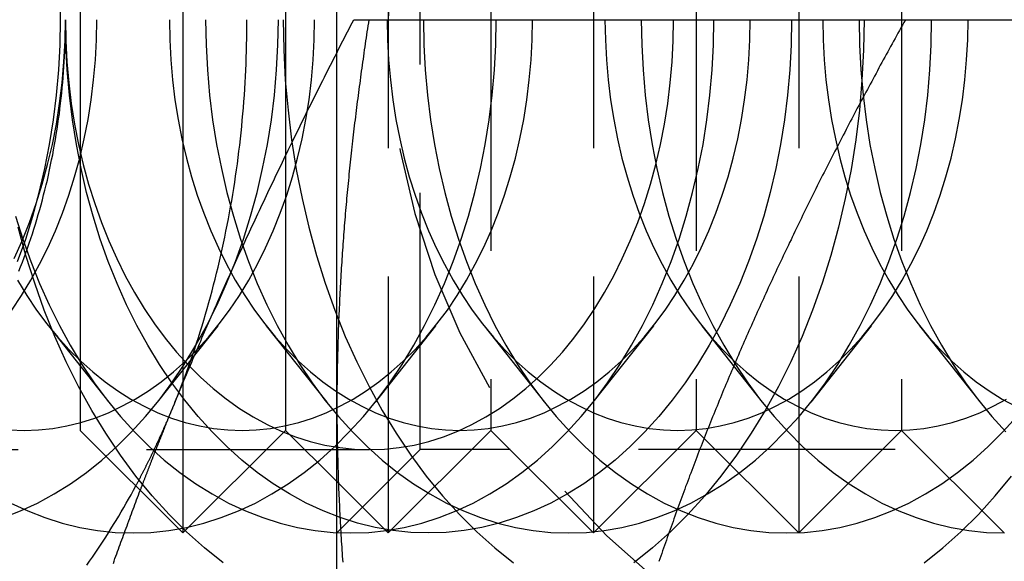
# Model space of a CAD drawing. Extents: x 531 to 1579, y -38 to 575.
# Drawn here: x 790 to 800, y 202 to 207 of the extents above; entities that cross this region are included whole.
import ezdxf

# ---------------------------------------------------------------- set-up
doc = ezdxf.new("R2010")
doc.units = 0
doc.header["$LTSCALE"] = 10
doc.linetypes.add('VERDECKT', pattern=[0.375, 0.25, -0.125])
doc.layers.get('0').update_dxf_attribs({"linetype": 'CONTINUOUS'})
doc.layers.add('STEMPEL', color=3, linetype='CONTINUOUS')

# ---------------------------------------------------------------- blocks, each defined once
blk = doc.blocks.new('A$CE7261F81')
for p, q in [((302.8336, 348.966), (302.8336, 338.966)), ((301.8336, 347.966), (301.8336, 339.966)), ((303.8336, 347.966), (303.8336, 339.966)), ((304.3336, 340.216), (304.3336, 347.716)), ((304.6445, 343.966), (312.2432, 343.966)), ((304.3336, 336.466), (304.3336, 340.216)), ((301.8336, 339.966), (302.8336, 338.966)), ((303.8336, 339.966), (302.8336, 338.966)), ((303.8336, 339.966), (304.3336, 339.466)), ((304.3478, 339.4517), (304.3479, 339.4517))]:
    blk.add_line(p, q)
at = {"color": 1, "linetype": 'VERDECKT'}
for p, q in [((304.8336, 348.966), (304.8336, 338.966)), ((306.8336, 348.966), (306.8336, 338.966)), ((308.8336, 348.966), (308.8336, 338.966)), ((305.1456, 339.778), (305.1456, 348.154)), ((305.8336, 347.966), (305.8336, 339.966)), ((307.8336, 347.966), (307.8336, 339.966)), ((309.8336, 347.966), (309.8336, 339.966)), ((304.4976, 343.966), (304.6445, 343.966)), ((301.5233, 340.9845), (302.1126, 340.2392)), ((303.1732, 340.9845), (302.584, 340.2392)), ((303.6447, 340.9845), (304.2339, 340.2392)), ((305.2946, 340.9845), (304.7053, 340.2392)), ((305.766, 340.9845), (306.3552, 340.2392)), ((307.4159, 340.9845), (306.8266, 340.2392)), ((307.8873, 340.9845), (308.4765, 340.2392)), ((309.5372, 340.9845), (308.948, 340.2392)), ((310.0086, 340.9845), (310.5979, 340.2392)), ((305.8336, 339.966), (304.8336, 338.966)), ((305.8336, 339.966), (306.8336, 338.966)), ((307.8336, 339.966), (306.8336, 338.966)), ((307.8336, 339.966), (308.8336, 338.966)), ((309.8336, 339.966), (308.8336, 338.966)), ((309.8336, 339.966), (310.8336, 338.966)), ((298.7282, 339.778), (304.6509, 339.778)), ((305.1456, 339.778), (304.3336, 338.966)), ((313.5216, 339.778), (305.1456, 339.778)), ((304.3336, 339.466), (304.3478, 339.4517)), ((304.3479, 339.4517), (304.8336, 338.966))]:
    blk.add_line(p, q, dxfattribs=at)
for points in [[(309.468, 343.966, 0), (309.463, 343.672, 0), (309.447, 343.378, 0), (309.422, 343.086, 0), (309.386, 342.795, 0), (309.341, 342.508, 0), (309.285, 342.224, 0), (309.22, 341.945, 0), (309.145, 341.67, 0), (309.06, 341.401, 0), (308.967, 341.138, 0), (308.864, 340.881, 0), (308.753, 340.633, 0), (308.633, 340.392, 0), (308.505, 340.16, 0), (308.369, 339.937, 0), (308.225, 339.723, 0), (308.074, 339.52, 0), (307.917, 339.328, 0), (307.752, 339.147, 0), (307.582, 338.977, 0), (307.406, 338.82, 0), (307.225, 338.674, 0)], [(303.225, 338.674, 0), (303.044, 338.82, 0), (302.868, 338.977, 0), (302.698, 339.147, 0), (302.534, 339.328, 0), (302.376, 339.52, 0), (302.225, 339.723, 0), (302.082, 339.937, 0), (301.945, 340.16, 0), (301.817, 340.392, 0), (301.697, 340.633, 0), (301.586, 340.881, 0), (301.483, 341.138, 0), (301.39, 341.401, 0), (301.305, 341.67, 0), (301.23, 341.945, 0)], [(310.053, 338.674, 0), (310.235, 338.82, 0), (310.411, 338.977, 0), (310.581, 339.147, 0), (310.745, 339.328, 0), (310.903, 339.52, 0)], [(303.811, 343.966, 0), (303.816, 343.672, 0), (303.831, 343.378, 0), (303.857, 343.086, 0), (303.892, 342.795, 0), (303.938, 342.508, 0), (303.994, 342.224, 0), (304.059, 341.945, 0), (304.134, 341.67, 0), (304.218, 341.401, 0), (304.312, 341.138, 0), (304.414, 340.881, 0), (304.526, 340.633, 0), (304.646, 340.392, 0), (304.774, 340.16, 0), (304.91, 339.937, 0), (305.054, 339.723, 0), (305.204, 339.52, 0), (305.362, 339.328, 0), (305.526, 339.147, 0), (305.696, 338.977, 0), (305.872, 338.82, 0), (306.054, 338.674, 0)], [(301.086, 339.116, 0), (301.253, 339.181, 0), (301.418, 339.258, 0), (301.58, 339.347, 0), (301.739, 339.446, 0), (301.894, 339.556, 0), (302.045, 339.677, 0), (302.191, 339.809, 0), (302.333, 339.95, 0), (302.47, 340.101, 0), (302.601, 340.261, 0), (302.727, 340.43, 0), (302.847, 340.608, 0), (302.96, 340.794, 0), (303.067, 340.987, 0), (303.167, 341.188, 0), (303.259, 341.395, 0), (303.345, 341.609, 0), (303.423, 341.828, 0), (303.493, 342.053, 0), (303.556, 342.282, 0), (303.61, 342.515, 0), (303.657, 342.751, 0), (303.695, 342.991, 0), (303.724, 343.232, 0), (303.745, 343.476, 0), (303.758, 343.721, 0), (303.763, 343.966, 0)], [(301.157, 339.258, 0), (301.322, 339.181, 0), (301.489, 339.116, 0), (301.659, 339.062, 0), (301.83, 339.02, 0), (302.002, 338.99, 0), (302.175, 338.972, 0), (302.348, 338.966, 0), (302.522, 338.972, 0), (302.695, 338.99, 0), (302.867, 339.02, 0), (303.038, 339.062, 0), (303.207, 339.116, 0), (303.375, 339.181, 0), (303.539, 339.258, 0), (303.701, 339.347, 0), (303.86, 339.446, 0), (304.015, 339.556, 0), (304.166, 339.677, 0), (304.313, 339.809, 0), (304.454, 339.95, 0), (304.591, 340.101, 0), (304.723, 340.261, 0), (304.848, 340.43, 0), (304.968, 340.608, 0), (305.081, 340.794, 0), (305.188, 340.987, 0), (305.288, 341.188, 0), (305.381, 341.395, 0), (305.466, 341.609, 0), (305.544, 341.828, 0), (305.615, 342.053, 0), (305.677, 342.282, 0), (305.732, 342.515, 0), (305.778, 342.751, 0), (305.816, 342.991, 0), (305.846, 343.232, 0), (305.867, 343.476, 0), (305.88, 343.721, 0), (305.884, 343.966, 0)], [(301.203, 342.053, 0), (301.274, 341.828, 0), (301.352, 341.609, 0), (301.437, 341.395, 0), (301.53, 341.188, 0), (301.63, 340.987, 0), (301.737, 340.794, 0), (301.85, 340.608, 0), (301.97, 340.43, 0), (302.095, 340.261, 0), (302.227, 340.101, 0), (302.363, 339.95, 0), (302.505, 339.809, 0), (302.652, 339.677, 0), (302.803, 339.556, 0), (302.958, 339.446, 0), (303.117, 339.347, 0), (303.279, 339.258, 0), (303.443, 339.181, 0), (303.611, 339.116, 0), (303.78, 339.062, 0), (303.951, 339.02, 0), (304.123, 338.99, 0), (304.296, 338.972, 0), (304.47, 338.966, 0), (304.643, 338.972, 0), (304.816, 338.99, 0), (304.988, 339.02, 0), (305.159, 339.062, 0), (305.329, 339.116, 0), (305.496, 339.181, 0), (305.661, 339.258, 0), (305.823, 339.347, 0), (305.981, 339.446, 0), (306.136, 339.556, 0), (306.287, 339.677, 0), (306.434, 339.809, 0), (306.576, 339.95, 0), (306.713, 340.101, 0), (306.844, 340.261, 0), (306.97, 340.43, 0), (307.089, 340.608, 0), (307.203, 340.794, 0), (307.309, 340.987, 0), (307.409, 341.188, 0), (307.502, 341.395, 0), (307.588, 341.609, 0), (307.666, 341.828, 0), (307.736, 342.053, 0), (307.798, 342.282, 0), (307.853, 342.515, 0), (307.899, 342.751, 0), (307.937, 342.991, 0), (307.967, 343.232, 0), (307.988, 343.476, 0), (308.001, 343.721, 0), (308.005, 343.966, 0)], [(308.761, 343.966, 0), (308.756, 343.721, 0), (308.744, 343.476, 0), (308.722, 343.232, 0), (308.693, 342.991, 0), (308.655, 342.751, 0), (308.608, 342.515, 0), (308.554, 342.282, 0), (308.492, 342.053, 0), (308.421, 341.828, 0), (308.343, 341.609, 0), (308.258, 341.395, 0), (308.165, 341.188, 0), (308.065, 340.987, 0), (307.958, 340.794, 0), (307.845, 340.608, 0), (307.725, 340.43, 0), (307.599, 340.261, 0), (307.468, 340.101, 0), (307.331, 339.95, 0), (307.189, 339.809, 0), (307.043, 339.677, 0), (306.892, 339.556, 0), (306.737, 339.446, 0), (306.578, 339.347, 0), (306.416, 339.258, 0), (306.251, 339.181, 0), (306.084, 339.116, 0), (305.915, 339.062, 0), (305.744, 339.02, 0), (305.572, 338.99, 0), (305.399, 338.972, 0), (305.225, 338.966, 0), (305.052, 338.972, 0), (304.879, 338.99, 0), (304.706, 339.02, 0), (304.535, 339.062, 0), (304.366, 339.116, 0), (304.199, 339.181, 0), (304.034, 339.258, 0), (303.872, 339.347, 0), (303.713, 339.446, 0), (303.558, 339.556, 0), (303.407, 339.677, 0), (303.261, 339.809, 0), (303.119, 339.95, 0), (302.982, 340.101, 0), (302.851, 340.261, 0), (302.725, 340.43, 0), (302.605, 340.608, 0), (302.492, 340.794, 0), (302.385, 340.987, 0), (302.285, 341.188, 0), (302.193, 341.395, 0), (302.107, 341.609, 0), (302.029, 341.828, 0), (301.959, 342.053, 0), (301.896, 342.282, 0), (301.842, 342.515, 0), (301.796, 342.751, 0), (301.758, 342.991, 0), (301.728, 343.232, 0), (301.707, 343.476, 0), (301.694, 343.721, 0), (301.69, 343.966, 0)], [(303.055, 343.966, 0), (303.06, 343.721, 0), (303.072, 343.476, 0), (303.094, 343.232, 0), (303.123, 342.991, 0), (303.161, 342.751, 0), (303.208, 342.515, 0), (303.262, 342.282, 0), (303.325, 342.053, 0), (303.395, 341.828, 0), (303.473, 341.609, 0), (303.558, 341.395, 0), (303.651, 341.188, 0), (303.751, 340.987, 0), (303.858, 340.794, 0), (303.971, 340.608, 0), (304.091, 340.43, 0), (304.217, 340.261, 0), (304.348, 340.101, 0), (304.485, 339.95, 0), (304.627, 339.809, 0), (304.773, 339.677, 0), (304.924, 339.556, 0), (305.079, 339.446, 0), (305.238, 339.347, 0), (305.4, 339.258, 0), (305.565, 339.181, 0), (305.732, 339.116, 0), (305.901, 339.062, 0), (306.072, 339.02, 0), (306.244, 338.99, 0), (306.417, 338.972, 0), (306.591, 338.966, 0), (306.764, 338.972, 0), (306.937, 338.99, 0), (307.11, 339.02, 0), (307.281, 339.062, 0), (307.45, 339.116, 0), (307.617, 339.181, 0), (307.782, 339.258, 0), (307.944, 339.347, 0), (308.103, 339.446, 0), (308.258, 339.556, 0), (308.409, 339.677, 0), (308.555, 339.809, 0), (308.697, 339.95, 0), (308.834, 340.101, 0), (308.965, 340.261, 0), (309.091, 340.43, 0), (309.211, 340.608, 0), (309.324, 340.794, 0), (309.431, 340.987, 0), (309.531, 341.188, 0), (309.623, 341.395, 0), (309.709, 341.609, 0), (309.787, 341.828, 0), (309.857, 342.053, 0), (309.92, 342.282, 0), (309.974, 342.515, 0), (310.021, 342.751, 0), (310.059, 342.991, 0), (310.088, 343.232, 0), (310.109, 343.476, 0), (310.122, 343.721, 0), (310.126, 343.966, 0)], [(305.177, 343.966, 0), (305.181, 343.721, 0), (305.194, 343.476, 0), (305.215, 343.232, 0), (305.245, 342.991, 0), (305.283, 342.751, 0), (305.329, 342.515, 0), (305.383, 342.282, 0), (305.446, 342.053, 0), (305.516, 341.828, 0), (305.594, 341.609, 0), (305.68, 341.395, 0), (305.773, 341.188, 0), (305.872, 340.987, 0), (305.979, 340.794, 0), (306.093, 340.608, 0), (306.212, 340.43, 0), (306.338, 340.261, 0), (306.469, 340.101, 0), (306.606, 339.95, 0), (306.748, 339.809, 0), (306.895, 339.677, 0), (307.046, 339.556, 0), (307.201, 339.446, 0), (307.359, 339.347, 0), (307.521, 339.258, 0), (307.686, 339.181, 0), (307.853, 339.116, 0), (308.023, 339.062, 0), (308.193, 339.02, 0), (308.366, 338.99, 0), (308.539, 338.972, 0), (308.712, 338.966, 0), (308.886, 338.972, 0), (309.059, 338.99, 0), (309.231, 339.02, 0), (309.402, 339.062, 0), (309.571, 339.116, 0), (309.739, 339.181, 0), (309.903, 339.258, 0), (310.065, 339.347, 0), (310.224, 339.446, 0), (310.379, 339.556, 0), (310.53, 339.677, 0), (310.676, 339.809, 0), (310.818, 339.95, 0), (310.955, 340.101, 0)], [(307.298, 343.966, 0), (307.302, 343.721, 0), (307.315, 343.476, 0), (307.336, 343.232, 0), (307.366, 342.991, 0), (307.404, 342.751, 0), (307.45, 342.515, 0), (307.505, 342.282, 0), (307.567, 342.053, 0), (307.637, 341.828, 0), (307.716, 341.609, 0), (307.801, 341.395, 0), (307.894, 341.188, 0), (307.994, 340.987, 0), (308.101, 340.794, 0), (308.214, 340.608, 0), (308.334, 340.43, 0), (308.459, 340.261, 0), (308.591, 340.101, 0), (308.727, 339.95, 0), (308.869, 339.809, 0), (309.016, 339.677, 0), (309.167, 339.556, 0), (309.322, 339.446, 0), (309.481, 339.347, 0), (309.642, 339.258, 0), (309.807, 339.181, 0), (309.975, 339.116, 0), (310.144, 339.062, 0), (310.315, 339.02, 0), (310.487, 338.99, 0), (310.66, 338.972, 0), (310.834, 338.966, 0)], [(309.419, 343.966, 0), (309.424, 343.721, 0), (309.436, 343.476, 0), (309.458, 343.232, 0), (309.487, 342.991, 0), (309.525, 342.751, 0), (309.572, 342.515, 0), (309.626, 342.282, 0), (309.688, 342.053, 0), (309.759, 341.828, 0), (309.837, 341.609, 0), (309.922, 341.395, 0), (310.015, 341.188, 0), (310.115, 340.987, 0), (310.222, 340.794, 0), (310.335, 340.608, 0), (310.455, 340.43, 0), (310.581, 340.261, 0), (310.712, 340.101, 0), (310.849, 339.95, 0)], [(301.19, 341.639, 0), (301.268, 341.813, 0), (301.34, 341.992, 0), (301.405, 342.175, 0), (301.464, 342.363, 0), (301.516, 342.555, 0), (301.562, 342.75, 0), (301.601, 342.948, 0), (301.633, 343.149, 0), (301.658, 343.351, 0), (301.675, 343.555, 0), (301.686, 343.76, 0), (301.69, 343.966, 0)], [(301.69, 343.966, 0), (301.693, 343.76, 0), (301.704, 343.555, 0), (301.722, 343.351, 0), (301.746, 343.149, 0), (301.778, 342.948, 0), (301.817, 342.75, 0), (301.863, 342.555, 0), (301.915, 342.363, 0), (301.974, 342.175, 0), (302.039, 341.992, 0), (302.111, 341.813, 0), (302.189, 341.639, 0), (302.272, 341.471, 0), (302.362, 341.309, 0), (302.457, 341.153, 0), (302.557, 341.005, 0), (302.662, 340.863, 0), (302.772, 340.729, 0), (302.887, 340.602, 0), (303.006, 340.484, 0), (303.128, 340.374, 0), (303.255, 340.272, 0), (303.385, 340.18, 0), (303.518, 340.097, 0), (303.653, 340.023, 0), (303.791, 339.958, 0), (303.931, 339.903, 0), (304.073, 339.858, 0), (304.216, 339.823, 0), (304.361, 339.798, 0), (304.506, 339.783, 0), (304.651, 339.778, 0), (304.796, 339.783, 0), (304.941, 339.798, 0), (305.085, 339.823, 0), (305.229, 339.858, 0), (305.37, 339.903, 0), (305.511, 339.958, 0), (305.649, 340.023, 0), (305.784, 340.097, 0), (305.917, 340.18, 0), (306.047, 340.272, 0), (306.173, 340.374, 0), (306.296, 340.484, 0), (306.415, 340.602, 0), (306.53, 340.729, 0), (306.64, 340.863, 0), (306.745, 341.005, 0), (306.845, 341.153, 0), (306.94, 341.309, 0), (307.03, 341.471, 0), (307.113, 341.639, 0), (307.191, 341.813, 0), (307.263, 341.992, 0), (307.328, 342.175, 0), (307.387, 342.363, 0), (307.439, 342.555, 0), (307.485, 342.75, 0), (307.524, 342.948, 0), (307.555, 343.149, 0), (307.58, 343.351, 0), (307.598, 343.555, 0), (307.609, 343.76, 0), (307.612, 343.966, 0)], [(301.166, 341.138, 0), (301.262, 341.28, 0), (301.353, 341.428, 0), (301.438, 341.583, 0), (301.518, 341.744, 0), (301.592, 341.91, 0), (301.661, 342.08, 0), (301.723, 342.256, 0), (301.779, 342.435, 0), (301.829, 342.618, 0), (301.873, 342.805, 0), (301.91, 342.994, 0), (301.94, 343.186, 0), (301.964, 343.379, 0), (301.981, 343.574, 0), (301.991, 343.77, 0), (301.995, 343.966, 0)], [(301.149, 339.971, 0), (301.288, 339.966, 0), (301.426, 339.971, 0), (301.565, 339.985, 0), (301.703, 340.009, 0), (301.839, 340.043, 0), (301.975, 340.086, 0), (302.109, 340.138, 0), (302.24, 340.2, 0), (302.37, 340.27, 0), (302.497, 340.35, 0), (302.621, 340.438, 0), (302.742, 340.535, 0), (302.859, 340.64, 0), (302.973, 340.753, 0), (303.082, 340.874, 0), (303.187, 341.002, 0), (303.288, 341.138, 0), (303.383, 341.28, 0), (303.474, 341.428, 0), (303.559, 341.583, 0), (303.639, 341.744, 0), (303.714, 341.91, 0), (303.782, 342.08, 0), (303.844, 342.256, 0), (303.901, 342.435, 0), (303.951, 342.618, 0), (303.994, 342.805, 0), (304.031, 342.994, 0), (304.062, 343.186, 0), (304.085, 343.379, 0), (304.102, 343.574, 0), (304.113, 343.77, 0), (304.116, 343.966, 0)], [(301.223, 341.428, 0), (301.313, 341.28, 0), (301.409, 341.138, 0), (301.509, 341.002, 0), (301.615, 340.874, 0), (301.724, 340.753, 0), (301.838, 340.64, 0), (301.955, 340.535, 0), (302.076, 340.438, 0), (302.2, 340.35, 0), (302.327, 340.27, 0), (302.456, 340.2, 0), (302.588, 340.138, 0), (302.722, 340.086, 0), (302.857, 340.043, 0), (302.994, 340.009, 0), (303.132, 339.985, 0), (303.27, 339.971, 0), (303.409, 339.966, 0), (303.548, 339.971, 0), (303.686, 339.985, 0), (303.824, 340.009, 0), (303.961, 340.043, 0), (304.096, 340.086, 0), (304.23, 340.138, 0), (304.362, 340.2, 0), (304.491, 340.27, 0), (304.618, 340.35, 0), (304.742, 340.438, 0), (304.863, 340.535, 0), (304.98, 340.64, 0), (305.094, 340.753, 0), (305.203, 340.874, 0), (305.308, 341.002, 0), (305.409, 341.138, 0), (305.505, 341.28, 0), (305.595, 341.428, 0), (305.681, 341.583, 0), (305.761, 341.744, 0), (305.835, 341.91, 0), (305.903, 342.08, 0), (305.966, 342.256, 0), (306.022, 342.435, 0), (306.072, 342.618, 0), (306.116, 342.805, 0), (306.153, 342.994, 0), (306.183, 343.186, 0), (306.207, 343.379, 0), (306.224, 343.574, 0), (306.234, 343.77, 0), (306.237, 343.966, 0)], [(302.702, 343.966, 0), (302.705, 343.77, 0), (302.715, 343.574, 0), (302.732, 343.379, 0), (302.756, 343.186, 0), (302.787, 342.994, 0), (302.824, 342.805, 0), (302.867, 342.618, 0), (302.917, 342.435, 0), (302.973, 342.256, 0), (303.036, 342.08, 0), (303.104, 341.91, 0), (303.179, 341.744, 0), (303.258, 341.583, 0), (303.344, 341.428, 0), (303.435, 341.28, 0), (303.53, 341.138, 0), (303.631, 341.002, 0), (303.736, 340.874, 0), (303.845, 340.753, 0), (303.959, 340.64, 0), (304.076, 340.535, 0), (304.197, 340.438, 0), (304.321, 340.35, 0), (304.448, 340.27, 0), (304.577, 340.2, 0), (304.709, 340.138, 0), (304.843, 340.086, 0), (304.978, 340.043, 0), (305.115, 340.009, 0), (305.253, 339.985, 0), (305.391, 339.971, 0), (305.53, 339.966, 0), (305.669, 339.971, 0), (305.808, 339.985, 0), (305.945, 340.009, 0), (306.082, 340.043, 0), (306.218, 340.086, 0), (306.351, 340.138, 0), (306.483, 340.2, 0), (306.613, 340.27, 0), (306.74, 340.35, 0), (306.864, 340.438, 0), (306.984, 340.535, 0), (307.102, 340.64, 0), (307.215, 340.753, 0), (307.325, 340.874, 0), (307.43, 341.002, 0), (307.53, 341.138, 0), (307.626, 341.28, 0), (307.717, 341.428, 0), (307.802, 341.583, 0), (307.882, 341.744, 0), (307.956, 341.91, 0), (308.025, 342.08, 0), (308.087, 342.256, 0), (308.143, 342.435, 0), (308.193, 342.618, 0), (308.237, 342.805, 0), (308.274, 342.994, 0), (308.304, 343.186, 0), (308.328, 343.379, 0), (308.345, 343.574, 0), (308.355, 343.77, 0), (308.359, 343.966, 0)], [(304.823, 343.966, 0), (304.827, 343.77, 0), (304.837, 343.574, 0), (304.854, 343.379, 0), (304.878, 343.186, 0), (304.908, 342.994, 0), (304.945, 342.805, 0), (304.989, 342.618, 0), (305.038, 342.435, 0), (305.095, 342.256, 0), (305.157, 342.08, 0), (305.226, 341.91, 0), (305.3, 341.744, 0), (305.38, 341.583, 0), (305.465, 341.428, 0), (305.556, 341.28, 0), (305.652, 341.138, 0), (305.752, 341.002, 0), (305.857, 340.874, 0), (305.967, 340.753, 0), (306.08, 340.64, 0), (306.197, 340.535, 0), (306.318, 340.438, 0), (306.442, 340.35, 0), (306.569, 340.27, 0), (306.699, 340.2, 0), (306.831, 340.138, 0), (306.964, 340.086, 0), (307.1, 340.043, 0), (307.237, 340.009, 0), (307.374, 339.985, 0), (307.513, 339.971, 0), (307.652, 339.966, 0), (307.79, 339.971, 0), (307.929, 339.985, 0), (308.067, 340.009, 0), (308.203, 340.043, 0), (308.339, 340.086, 0), (308.473, 340.138, 0), (308.604, 340.2, 0), (308.734, 340.27, 0), (308.861, 340.35, 0), (308.985, 340.438, 0), (309.106, 340.535, 0), (309.223, 340.64, 0), (309.336, 340.753, 0), (309.446, 340.874, 0), (309.551, 341.002, 0), (309.652, 341.138, 0), (309.747, 341.28, 0), (309.838, 341.428, 0), (309.923, 341.583, 0), (310.003, 341.744, 0), (310.078, 341.91, 0), (310.146, 342.08, 0), (310.208, 342.256, 0), (310.265, 342.435, 0), (310.315, 342.618, 0), (310.358, 342.805, 0), (310.395, 342.994, 0), (310.426, 343.186, 0), (310.449, 343.379, 0), (310.466, 343.574, 0), (310.477, 343.77, 0), (310.48, 343.966, 0)], [(306.944, 343.966, 0), (306.948, 343.77, 0), (306.958, 343.574, 0), (306.975, 343.379, 0), (306.999, 343.186, 0), (307.029, 342.994, 0), (307.066, 342.805, 0), (307.11, 342.618, 0), (307.16, 342.435, 0), (307.216, 342.256, 0), (307.278, 342.08, 0), (307.347, 341.91, 0), (307.421, 341.744, 0), (307.501, 341.583, 0), (307.587, 341.428, 0), (307.677, 341.28, 0), (307.773, 341.138, 0), (307.873, 341.002, 0), (307.979, 340.874, 0), (308.088, 340.753, 0), (308.202, 340.64, 0), (308.319, 340.535, 0), (308.44, 340.438, 0), (308.564, 340.35, 0), (308.691, 340.27, 0), (308.82, 340.2, 0), (308.952, 340.138, 0), (309.086, 340.086, 0), (309.221, 340.043, 0), (309.358, 340.009, 0), (309.496, 339.985, 0), (309.634, 339.971, 0), (309.773, 339.966, 0), (309.912, 339.971, 0), (310.05, 339.985, 0), (310.188, 340.009, 0), (310.325, 340.043, 0), (310.46, 340.086, 0), (310.594, 340.138, 0), (310.726, 340.2, 0), (310.855, 340.27, 0)], [(309.066, 343.966, 0), (309.069, 343.77, 0), (309.079, 343.574, 0), (309.096, 343.379, 0), (309.12, 343.186, 0), (309.151, 342.994, 0), (309.188, 342.805, 0), (309.231, 342.618, 0), (309.281, 342.435, 0), (309.337, 342.256, 0), (309.4, 342.08, 0), (309.468, 341.91, 0), (309.542, 341.744, 0), (309.622, 341.583, 0), (309.708, 341.428, 0), (309.799, 341.28, 0), (309.894, 341.138, 0), (309.995, 341.002, 0), (310.1, 340.874, 0), (310.209, 340.753, 0), (310.323, 340.64, 0), (310.44, 340.535, 0), (310.561, 340.438, 0), (310.685, 340.35, 0), (310.812, 340.27, 0), (310.941, 340.2, 0)], [(302.747, 340.216, 0), (302.768, 340.269, 0), (302.79, 340.323, 0), (302.811, 340.377, 0), (302.831, 340.43, 0), (302.851, 340.485, 0), (302.871, 340.539, 0), (302.891, 340.594, 0), (302.91, 340.649, 0), (302.929, 340.704, 0), (302.948, 340.759, 0), (302.967, 340.815, 0), (302.985, 340.871, 0), (303.002, 340.927, 0), (303.02, 340.983, 0), (303.037, 341.039, 0), (303.054, 341.096, 0), (303.07, 341.153, 0), (303.086, 341.21, 0), (303.102, 341.267, 0), (303.117, 341.324, 0), (303.133, 341.382, 0), (303.147, 341.439, 0), (303.162, 341.497, 0), (303.176, 341.555, 0), (303.19, 341.613, 0), (303.203, 341.672, 0), (303.216, 341.73, 0), (303.229, 341.789, 0), (303.241, 341.848, 0), (303.253, 341.907, 0), (303.265, 341.966, 0), (303.277, 342.025, 0), (303.288, 342.084, 0), (303.298, 342.144, 0), (303.309, 342.203, 0), (303.319, 342.263, 0), (303.328, 342.323, 0), (303.338, 342.383, 0), (303.347, 342.443, 0), (303.355, 342.503, 0), (303.364, 342.563, 0), (303.372, 342.623, 0), (303.379, 342.684, 0), (303.387, 342.744, 0), (303.393, 342.805, 0), (303.4, 342.865, 0), (303.406, 342.926, 0), (303.412, 342.987, 0), (303.417, 343.048, 0), (303.423, 343.109, 0), (303.427, 343.17, 0), (303.432, 343.231, 0), (303.436, 343.292, 0), (303.44, 343.353, 0), (303.443, 343.414, 0), (303.446, 343.475, 0), (303.449, 343.537, 0), (303.451, 343.598, 0), (303.453, 343.659, 0), (303.454, 343.721, 0), (303.456, 343.782, 0), (303.457, 343.843, 0), (303.457, 343.905, 0), (303.457, 343.966, 0)], [(301.236, 341.515, 0), (301.253, 341.56, 0), (301.271, 341.605, 0), (301.288, 341.65, 0), (301.304, 341.696, 0), (301.32, 341.742, 0), (301.336, 341.788, 0), (301.352, 341.834, 0), (301.367, 341.88, 0), (301.382, 341.927, 0), (301.397, 341.974, 0), (301.411, 342.021, 0), (301.425, 342.068, 0), (301.439, 342.116, 0), (301.452, 342.163, 0), (301.465, 342.211, 0), (301.477, 342.259, 0), (301.489, 342.307, 0), (301.501, 342.356, 0), (301.513, 342.404, 0), (301.524, 342.453, 0), (301.535, 342.502, 0), (301.545, 342.551, 0), (301.555, 342.6, 0), (301.565, 342.65, 0), (301.574, 342.699, 0), (301.583, 342.749, 0), (301.592, 342.799, 0), (301.6, 342.848, 0), (301.608, 342.898, 0), (301.616, 342.949, 0), (301.623, 342.999, 0), (301.63, 343.049, 0), (301.636, 343.099, 0), (301.642, 343.15, 0), (301.648, 343.201, 0), (301.653, 343.251, 0), (301.658, 343.302, 0), (301.663, 343.353, 0), (301.667, 343.404, 0), (301.671, 343.455, 0), (301.675, 343.506, 0), (301.678, 343.557, 0), (301.68, 343.608, 0), (301.683, 343.659, 0), (301.685, 343.71, 0), (301.687, 343.761, 0), (301.688, 343.812, 0), (301.689, 343.864, 0), (301.689, 343.915, 0), (301.69, 343.966, 0)], [(302.375, 339.425, 0), (302.378, 339.431, 0), (302.381, 339.437, 0), (302.384, 339.443, 0), (302.387, 339.449, 0), (302.391, 339.454, 0), (302.394, 339.46, 0), (302.397, 339.466, 0), (302.4, 339.472, 0), (302.403, 339.478, 0), (302.406, 339.484, 0), (302.409, 339.49, 0), (302.413, 339.496, 0), (302.416, 339.502, 0), (302.419, 339.508, 0), (302.422, 339.514, 0), (302.425, 339.52, 0), (302.428, 339.526, 0), (302.431, 339.532, 0), (302.434, 339.538, 0), (302.437, 339.544, 0), (302.441, 339.55, 0), (302.444, 339.556, 0), (302.447, 339.562, 0), (302.45, 339.568, 0), (302.453, 339.574, 0), (302.456, 339.58, 0), (302.459, 339.586, 0), (302.462, 339.592, 0), (302.465, 339.598, 0), (302.468, 339.604, 0), (302.471, 339.61, 0), (302.474, 339.616, 0), (302.477, 339.622, 0), (302.48, 339.628, 0), (302.483, 339.634, 0), (302.486, 339.641, 0), (302.49, 339.647, 0), (302.493, 339.653, 0), (302.496, 339.659, 0), (302.499, 339.665, 0), (302.502, 339.671, 0), (302.505, 339.677, 0), (302.508, 339.683, 0), (302.511, 339.689, 0), (302.514, 339.695, 0), (302.517, 339.701, 0), (302.52, 339.708, 0), (302.523, 339.714, 0), (302.526, 339.72, 0), (302.528, 339.726, 0), (302.531, 339.732, 0), (302.534, 339.738, 0), (302.537, 339.744, 0), (302.54, 339.75, 0), (302.543, 339.757, 0), (302.546, 339.763, 0), (302.549, 339.769, 0), (302.552, 339.775, 0), (302.555, 339.781, 0), (302.558, 339.787, 0), (302.561, 339.794, 0), (302.564, 339.8, 0), (302.567, 339.806, 0), (302.57, 339.812, 0), (302.573, 339.818, 0), (302.575, 339.824, 0), (302.578, 339.831, 0), (302.581, 339.837, 0), (302.584, 339.843, 0), (302.587, 339.849, 0), (302.59, 339.855, 0), (302.593, 339.862, 0), (302.596, 339.868, 0), (302.599, 339.874, 0), (302.601, 339.88, 0), (302.604, 339.887, 0), (302.607, 339.893, 0), (302.61, 339.899, 0), (302.613, 339.905, 0), (302.616, 339.912, 0), (302.618, 339.918, 0), (302.621, 339.924, 0), (302.624, 339.93, 0), (302.627, 339.937, 0), (302.63, 339.943, 0), (302.633, 339.949, 0), (302.635, 339.955, 0), (302.638, 339.962, 0), (302.641, 339.968, 0), (302.644, 339.974, 0), (302.647, 339.981, 0), (302.649, 339.987, 0), (302.652, 339.993, 0), (302.655, 339.999, 0), (302.658, 340.006, 0), (302.66, 340.012, 0), (302.663, 340.018, 0), (302.666, 340.025, 0), (302.669, 340.031, 0), (302.672, 340.037, 0), (302.674, 340.044, 0), (302.677, 340.05, 0), (302.68, 340.056, 0), (302.683, 340.063, 0), (302.685, 340.069, 0), (302.688, 340.075, 0), (302.691, 340.082, 0), (302.693, 340.088, 0), (302.696, 340.094, 0), (302.699, 340.101, 0), (302.702, 340.107, 0), (302.704, 340.114, 0), (302.707, 340.12, 0), (302.71, 340.126, 0), (302.712, 340.133, 0), (302.715, 340.139, 0), (302.718, 340.145, 0), (302.72, 340.152, 0), (302.723, 340.158, 0), (302.726, 340.165, 0), (302.728, 340.171, 0), (302.731, 340.177, 0), (302.734, 340.184, 0), (302.736, 340.19, 0), (302.739, 340.197, 0), (302.742, 340.203, 0), (302.744, 340.21, 0), (302.747, 340.216, 0)]]:
    blk.add_polyline3d(points, dxfattribs=at)
for points in [[(301.224, 341.609, 0), (301.302, 341.828, 0), (301.372, 342.053, 0), (301.435, 342.282, 0), (301.489, 342.515, 0), (301.535, 342.751, 0), (301.573, 342.991, 0), (301.603, 343.232, 0), (301.624, 343.476, 0), (301.637, 343.721, 0), (301.641, 343.966, 0), (301.637, 344.211, 0), (301.624, 344.456, 0), (301.603, 344.7, 0), (301.573, 344.941, 0), (301.535, 345.181, 0), (301.489, 345.417, 0), (301.435, 345.65, 0), (301.372, 345.879, 0), (301.302, 346.104, 0), (301.224, 346.323, 0)], [(304.644, 343.966, 0), (304.64, 343.936, 0), (304.635, 343.907, 0), (304.631, 343.877, 0), (304.626, 343.848, 0), (304.622, 343.818, 0), (304.618, 343.789, 0), (304.613, 343.759, 0), (304.609, 343.73, 0), (304.605, 343.7, 0), (304.6, 343.671, 0), (304.596, 343.641, 0), (304.592, 343.612, 0), (304.588, 343.582, 0), (304.583, 343.553, 0), (304.579, 343.523, 0), (304.575, 343.494, 0), (304.571, 343.464, 0), (304.567, 343.434, 0), (304.563, 343.405, 0), (304.559, 343.375, 0), (304.555, 343.346, 0), (304.551, 343.316, 0), (304.547, 343.287, 0), (304.543, 343.257, 0), (304.539, 343.228, 0), (304.536, 343.198, 0), (304.532, 343.169, 0), (304.528, 343.139, 0), (304.524, 343.11, 0), (304.521, 343.08, 0), (304.517, 343.051, 0), (304.513, 343.021, 0), (304.51, 342.992, 0), (304.506, 342.962, 0), (304.503, 342.933, 0), (304.499, 342.903, 0), (304.496, 342.873, 0), (304.492, 342.844, 0), (304.489, 342.814, 0), (304.486, 342.785, 0), (304.482, 342.755, 0), (304.479, 342.726, 0), (304.476, 342.696, 0), (304.473, 342.667, 0), (304.469, 342.637, 0), (304.466, 342.608, 0), (304.463, 342.578, 0), (304.46, 342.549, 0), (304.457, 342.519, 0), (304.454, 342.49, 0), (304.451, 342.46, 0), (304.448, 342.431, 0), (304.445, 342.401, 0), (304.442, 342.371, 0), (304.439, 342.342, 0), (304.436, 342.312, 0), (304.434, 342.283, 0), (304.431, 342.253, 0), (304.428, 342.224, 0), (304.426, 342.194, 0), (304.423, 342.165, 0), (304.42, 342.135, 0), (304.418, 342.106, 0), (304.415, 342.076, 0), (304.413, 342.047, 0), (304.41, 342.017, 0), (304.408, 341.988, 0), (304.405, 341.958, 0), (304.403, 341.929, 0), (304.401, 341.899, 0), (304.399, 341.87, 0), (304.396, 341.84, 0), (304.394, 341.81, 0), (304.392, 341.781, 0), (304.39, 341.751, 0), (304.388, 341.722, 0), (304.386, 341.692, 0), (304.384, 341.663, 0), (304.382, 341.633, 0), (304.38, 341.604, 0), (304.378, 341.574, 0), (304.376, 341.545, 0), (304.374, 341.515, 0), (304.372, 341.486, 0), (304.371, 341.456, 0), (304.369, 341.427, 0), (304.367, 341.397, 0), (304.366, 341.368, 0), (304.364, 341.338, 0), (304.362, 341.308, 0), (304.361, 341.279, 0), (304.359, 341.249, 0), (304.358, 341.22, 0), (304.357, 341.19, 0), (304.355, 341.161, 0), (304.354, 341.131, 0), (304.353, 341.102, 0), (304.351, 341.072, 0), (304.35, 341.043, 0), (304.349, 341.013, 0), (304.348, 340.984, 0), (304.347, 340.954, 0), (304.346, 340.925, 0), (304.345, 340.895, 0), (304.344, 340.866, 0), (304.343, 340.836, 0), (304.342, 340.807, 0), (304.341, 340.777, 0), (304.341, 340.747, 0), (304.34, 340.718, 0), (304.339, 340.688, 0), (304.338, 340.659, 0), (304.338, 340.629, 0), (304.337, 340.6, 0), (304.337, 340.57, 0), (304.336, 340.541, 0), (304.336, 340.511, 0), (304.335, 340.482, 0), (304.335, 340.452, 0), (304.335, 340.423, 0), (304.334, 340.393, 0), (304.334, 340.364, 0), (304.334, 340.334, 0), (304.334, 340.305, 0), (304.334, 340.275, 0), (304.334, 340.246, 0), (304.334, 340.216, 0)], [(304.334, 340.216, 0), (304.334, 340.186, 0), (304.334, 340.157, 0), (304.334, 340.127, 0), (304.334, 340.098, 0), (304.334, 340.068, 0), (304.334, 340.039, 0), (304.335, 340.009, 0), (304.335, 339.98, 0), (304.335, 339.95, 0), (304.336, 339.921, 0), (304.336, 339.891, 0), (304.337, 339.862, 0), (304.337, 339.832, 0), (304.338, 339.803, 0), (304.338, 339.773, 0), (304.339, 339.744, 0), (304.34, 339.714, 0), (304.341, 339.684, 0), (304.341, 339.655, 0), (304.342, 339.625, 0), (304.343, 339.596, 0), (304.344, 339.566, 0), (304.345, 339.537, 0), (304.346, 339.507, 0), (304.347, 339.478, 0), (304.348, 339.448, 0), (304.349, 339.419, 0), (304.35, 339.389, 0), (304.351, 339.36, 0), (304.353, 339.33, 0), (304.354, 339.301, 0), (304.355, 339.271, 0), (304.357, 339.242, 0), (304.358, 339.212, 0), (304.359, 339.183, 0), (304.361, 339.153, 0), (304.362, 339.123, 0), (304.364, 339.094, 0), (304.366, 339.064, 0), (304.367, 339.035, 0), (304.369, 339.005, 0), (304.371, 338.976, 0), (304.372, 338.946, 0), (304.374, 338.917, 0), (304.376, 338.887, 0), (304.378, 338.858, 0), (304.38, 338.828, 0), (304.382, 338.799, 0), (304.384, 338.769, 0), (304.386, 338.74, 0), (304.388, 338.71, 0), (304.39, 338.681, 0)], [(301.898, 338.654, 0), (301.925, 338.692, 0), (301.952, 338.731, 0), (301.978, 338.77, 0), (302.004, 338.809, 0), (302.031, 338.848, 0), (302.057, 338.888, 0), (302.082, 338.927, 0), (302.108, 338.967, 0), (302.133, 339.008, 0), (302.158, 339.048, 0), (302.183, 339.089, 0), (302.208, 339.13, 0), (302.232, 339.172, 0), (302.257, 339.213, 0), (302.281, 339.255, 0), (302.304, 339.297, 0), (302.328, 339.339, 0), (302.352, 339.382, 0), (302.375, 339.425, 0)], [(302.156, 338.67, 0), (302.164, 338.693, 0), (302.172, 338.716, 0), (302.181, 338.739, 0), (302.189, 338.762, 0), (302.197, 338.785, 0), (302.205, 338.808, 0), (302.214, 338.83, 0), (302.222, 338.853, 0), (302.23, 338.876, 0), (302.239, 338.899, 0), (302.247, 338.922, 0), (302.256, 338.945, 0), (302.264, 338.968, 0), (302.272, 338.991, 0), (302.281, 339.014, 0), (302.289, 339.037, 0), (302.298, 339.06, 0), (302.306, 339.083, 0), (302.315, 339.106, 0), (302.323, 339.129, 0), (302.332, 339.152, 0), (302.34, 339.175, 0), (302.349, 339.198, 0), (302.358, 339.221, 0), (302.366, 339.244, 0), (302.375, 339.267, 0), (302.383, 339.29, 0), (302.392, 339.313, 0), (302.401, 339.335, 0), (302.409, 339.358, 0), (302.418, 339.381, 0)]]:
    blk.add_polyline3d(points)
at = {"color": 1}
for points in [[(302.747, 340.216, 0), (302.759, 340.246, 0), (302.771, 340.275, 0), (302.783, 340.305, 0), (302.795, 340.334, 0), (302.807, 340.364, 0), (302.82, 340.393, 0), (302.832, 340.423, 0), (302.844, 340.452, 0), (302.857, 340.482, 0), (302.869, 340.511, 0), (302.881, 340.541, 0), (302.894, 340.57, 0), (302.906, 340.6, 0), (302.919, 340.629, 0), (302.931, 340.659, 0), (302.944, 340.688, 0), (302.956, 340.718, 0), (302.969, 340.747, 0), (302.981, 340.777, 0), (302.994, 340.807, 0), (303.007, 340.836, 0), (303.019, 340.866, 0), (303.032, 340.895, 0), (303.045, 340.925, 0), (303.058, 340.954, 0), (303.07, 340.984, 0), (303.083, 341.013, 0), (303.096, 341.043, 0), (303.109, 341.072, 0), (303.122, 341.102, 0), (303.135, 341.131, 0), (303.148, 341.161, 0), (303.161, 341.19, 0), (303.174, 341.22, 0), (303.187, 341.249, 0), (303.2, 341.279, 0), (303.213, 341.308, 0), (303.226, 341.338, 0), (303.24, 341.368, 0), (303.253, 341.397, 0), (303.266, 341.427, 0), (303.279, 341.456, 0), (303.293, 341.486, 0), (303.306, 341.515, 0), (303.319, 341.545, 0), (303.333, 341.574, 0), (303.346, 341.604, 0), (303.359, 341.633, 0), (303.373, 341.663, 0), (303.386, 341.692, 0), (303.4, 341.722, 0), (303.413, 341.751, 0), (303.427, 341.781, 0), (303.441, 341.81, 0), (303.454, 341.84, 0), (303.468, 341.87, 0), (303.481, 341.899, 0), (303.495, 341.929, 0), (303.509, 341.958, 0), (303.523, 341.988, 0), (303.536, 342.017, 0), (303.55, 342.047, 0), (303.564, 342.076, 0), (303.578, 342.106, 0), (303.592, 342.135, 0), (303.606, 342.165, 0), (303.62, 342.194, 0), (303.633, 342.224, 0), (303.647, 342.253, 0), (303.661, 342.283, 0), (303.675, 342.312, 0), (303.69, 342.342, 0), (303.704, 342.371, 0), (303.718, 342.401, 0), (303.732, 342.431, 0), (303.746, 342.46, 0), (303.76, 342.49, 0), (303.774, 342.519, 0), (303.789, 342.549, 0), (303.803, 342.578, 0), (303.817, 342.608, 0), (303.831, 342.637, 0), (303.846, 342.667, 0), (303.86, 342.696, 0), (303.874, 342.726, 0), (303.889, 342.755, 0), (303.903, 342.785, 0), (303.918, 342.814, 0), (303.932, 342.844, 0), (303.946, 342.873, 0), (303.961, 342.903, 0), (303.975, 342.933, 0), (303.99, 342.962, 0), (304.005, 342.992, 0), (304.019, 343.021, 0), (304.034, 343.051, 0), (304.048, 343.08, 0), (304.063, 343.11, 0), (304.078, 343.139, 0), (304.092, 343.169, 0), (304.107, 343.198, 0), (304.122, 343.228, 0), (304.137, 343.257, 0), (304.151, 343.287, 0), (304.166, 343.316, 0), (304.181, 343.346, 0), (304.196, 343.375, 0), (304.211, 343.405, 0), (304.226, 343.434, 0), (304.241, 343.464, 0), (304.256, 343.494, 0), (304.271, 343.523, 0), (304.286, 343.553, 0), (304.301, 343.582, 0), (304.316, 343.612, 0), (304.331, 343.641, 0), (304.346, 343.671, 0), (304.361, 343.7, 0), (304.376, 343.73, 0), (304.391, 343.759, 0), (304.406, 343.789, 0), (304.421, 343.818, 0), (304.437, 343.848, 0), (304.452, 343.877, 0), (304.467, 343.907, 0), (304.482, 343.936, 0), (304.498, 343.966, 0)], [(309.871, 343.966, 0), (309.856, 343.94, 0), (309.842, 343.914, 0), (309.827, 343.888, 0), (309.813, 343.861, 0), (309.798, 343.835, 0), (309.784, 343.809, 0), (309.769, 343.783, 0), (309.755, 343.757, 0), (309.741, 343.731, 0), (309.726, 343.705, 0), (309.712, 343.679, 0), (309.698, 343.652, 0), (309.683, 343.626, 0), (309.669, 343.6, 0), (309.655, 343.574, 0), (309.641, 343.548, 0), (309.626, 343.522, 0), (309.612, 343.496, 0), (309.598, 343.469, 0), (309.584, 343.443, 0), (309.57, 343.417, 0), (309.556, 343.391, 0), (309.542, 343.365, 0), (309.528, 343.339, 0), (309.514, 343.313, 0), (309.5, 343.287, 0), (309.486, 343.26, 0), (309.472, 343.234, 0), (309.458, 343.208, 0), (309.444, 343.182, 0), (309.43, 343.156, 0), (309.416, 343.13, 0), (309.402, 343.104, 0), (309.388, 343.077, 0), (309.375, 343.051, 0), (309.361, 343.025, 0), (309.347, 342.999, 0), (309.333, 342.973, 0), (309.32, 342.947, 0), (309.306, 342.921, 0), (309.292, 342.895, 0), (309.279, 342.868, 0), (309.265, 342.842, 0), (309.252, 342.816, 0), (309.238, 342.79, 0), (309.225, 342.764, 0), (309.211, 342.738, 0), (309.198, 342.712, 0), (309.184, 342.685, 0), (309.171, 342.659, 0), (309.157, 342.633, 0), (309.144, 342.607, 0), (309.131, 342.581, 0), (309.117, 342.555, 0), (309.104, 342.529, 0), (309.091, 342.503, 0), (309.078, 342.476, 0), (309.064, 342.45, 0), (309.051, 342.424, 0), (309.038, 342.398, 0), (309.025, 342.372, 0), (309.012, 342.346, 0), (308.999, 342.32, 0), (308.986, 342.293, 0), (308.973, 342.267, 0), (308.96, 342.241, 0), (308.947, 342.215, 0), (308.934, 342.189, 0), (308.921, 342.163, 0), (308.908, 342.137, 0), (308.895, 342.111, 0), (308.882, 342.084, 0), (308.869, 342.058, 0), (308.857, 342.032, 0), (308.844, 342.006, 0), (308.831, 341.98, 0), (308.819, 341.954, 0), (308.806, 341.928, 0), (308.793, 341.902, 0), (308.781, 341.875, 0), (308.768, 341.849, 0), (308.756, 341.823, 0), (308.743, 341.797, 0), (308.731, 341.771, 0), (308.718, 341.745, 0), (308.706, 341.719, 0), (308.693, 341.692, 0), (308.681, 341.666, 0), (308.669, 341.64, 0), (308.656, 341.614, 0), (308.644, 341.588, 0), (308.632, 341.562, 0), (308.619, 341.536, 0), (308.607, 341.51, 0), (308.595, 341.483, 0), (308.583, 341.457, 0), (308.571, 341.431, 0), (308.559, 341.405, 0), (308.547, 341.379, 0), (308.535, 341.353, 0), (308.523, 341.327, 0), (308.511, 341.3, 0), (308.499, 341.274, 0), (308.487, 341.248, 0), (308.475, 341.222, 0), (308.463, 341.196, 0), (308.451, 341.17, 0), (308.44, 341.144, 0), (308.428, 341.118, 0), (308.416, 341.091, 0), (308.404, 341.065, 0), (308.393, 341.039, 0), (308.381, 341.013, 0), (308.37, 340.987, 0), (308.358, 340.961, 0), (308.346, 340.935, 0), (308.335, 340.908, 0), (308.323, 340.882, 0), (308.312, 340.856, 0), (308.301, 340.83, 0), (308.289, 340.804, 0), (308.278, 340.778, 0), (308.266, 340.752, 0), (308.255, 340.726, 0), (308.244, 340.699, 0), (308.233, 340.673, 0), (308.222, 340.647, 0), (308.21, 340.621, 0), (308.199, 340.595, 0), (308.188, 340.569, 0), (308.177, 340.543, 0), (308.166, 340.516, 0), (308.155, 340.49, 0), (308.144, 340.464, 0), (308.133, 340.438, 0), (308.122, 340.412, 0), (308.111, 340.386, 0), (308.1, 340.36, 0), (308.09, 340.334, 0), (308.079, 340.307, 0), (308.068, 340.281, 0), (308.057, 340.255, 0), (308.047, 340.229, 0), (308.036, 340.203, 0), (308.025, 340.177, 0), (308.015, 340.151, 0), (308.004, 340.125, 0), (307.993, 340.098, 0), (307.983, 340.072, 0), (307.973, 340.046, 0), (307.962, 340.02, 0), (307.952, 339.994, 0), (307.941, 339.968, 0), (307.931, 339.942, 0), (307.921, 339.915, 0), (307.91, 339.889, 0), (307.9, 339.863, 0), (307.89, 339.837, 0), (307.88, 339.811, 0), (307.869, 339.785, 0), (307.859, 339.759, 0), (307.849, 339.733, 0), (307.839, 339.706, 0), (307.829, 339.68, 0), (307.819, 339.654, 0), (307.809, 339.628, 0), (307.799, 339.602, 0), (307.789, 339.576, 0), (307.779, 339.55, 0), (307.769, 339.523, 0), (307.76, 339.497, 0), (307.75, 339.471, 0), (307.74, 339.445, 0), (307.73, 339.419, 0), (307.721, 339.393, 0), (307.711, 339.367, 0), (307.701, 339.341, 0), (307.692, 339.314, 0), (307.682, 339.288, 0), (307.673, 339.262, 0), (307.663, 339.236, 0), (307.654, 339.21, 0), (307.644, 339.184, 0), (307.635, 339.158, 0), (307.625, 339.131, 0), (307.616, 339.105, 0), (307.607, 339.079, 0), (307.597, 339.053, 0), (307.588, 339.027, 0), (307.579, 339.001, 0), (307.569, 338.975, 0), (307.56, 338.949, 0), (307.551, 338.922, 0), (307.542, 338.896, 0), (307.533, 338.87, 0), (307.524, 338.844, 0), (307.515, 338.818, 0), (307.506, 338.792, 0), (307.497, 338.766, 0), (307.488, 338.739, 0), (307.479, 338.713, 0), (307.47, 338.687, 0)], [(302.418, 339.381, 0), (302.421, 339.388, 0), (302.423, 339.395, 0), (302.426, 339.401, 0), (302.428, 339.408, 0), (302.431, 339.414, 0), (302.433, 339.421, 0), (302.436, 339.427, 0), (302.438, 339.434, 0), (302.441, 339.441, 0), (302.443, 339.447, 0), (302.446, 339.454, 0), (302.448, 339.46, 0), (302.451, 339.467, 0), (302.453, 339.473, 0), (302.456, 339.48, 0), (302.458, 339.487, 0), (302.461, 339.493, 0), (302.463, 339.5, 0), (302.466, 339.506, 0), (302.468, 339.513, 0), (302.471, 339.519, 0), (302.473, 339.526, 0), (302.476, 339.533, 0), (302.478, 339.539, 0), (302.481, 339.546, 0), (302.484, 339.552, 0), (302.486, 339.559, 0), (302.489, 339.565, 0), (302.491, 339.572, 0), (302.494, 339.579, 0), (302.496, 339.585, 0), (302.499, 339.592, 0), (302.501, 339.598, 0), (302.504, 339.605, 0), (302.506, 339.611, 0), (302.509, 339.618, 0), (302.511, 339.625, 0), (302.514, 339.631, 0), (302.517, 339.638, 0), (302.519, 339.644, 0), (302.522, 339.651, 0), (302.524, 339.657, 0), (302.527, 339.664, 0), (302.529, 339.671, 0), (302.532, 339.677, 0), (302.534, 339.684, 0), (302.537, 339.69, 0), (302.54, 339.697, 0), (302.542, 339.703, 0), (302.545, 339.71, 0), (302.547, 339.717, 0), (302.55, 339.723, 0), (302.552, 339.73, 0), (302.555, 339.736, 0), (302.558, 339.743, 0), (302.56, 339.749, 0), (302.563, 339.756, 0), (302.565, 339.763, 0), (302.568, 339.769, 0), (302.57, 339.776, 0), (302.573, 339.782, 0), (302.576, 339.789, 0), (302.578, 339.795, 0), (302.581, 339.802, 0), (302.583, 339.809, 0), (302.586, 339.815, 0), (302.589, 339.822, 0), (302.591, 339.828, 0), (302.594, 339.835, 0), (302.596, 339.841, 0), (302.599, 339.848, 0), (302.602, 339.855, 0), (302.604, 339.861, 0), (302.607, 339.868, 0), (302.609, 339.874, 0), (302.612, 339.881, 0), (302.615, 339.887, 0), (302.617, 339.894, 0), (302.62, 339.901, 0), (302.622, 339.907, 0), (302.625, 339.914, 0), (302.628, 339.92, 0), (302.63, 339.927, 0), (302.633, 339.933, 0), (302.635, 339.94, 0), (302.638, 339.947, 0), (302.641, 339.953, 0), (302.643, 339.96, 0), (302.646, 339.966, 0), (302.649, 339.973, 0), (302.651, 339.979, 0), (302.654, 339.986, 0), (302.656, 339.993, 0), (302.659, 339.999, 0), (302.662, 340.006, 0), (302.664, 340.012, 0), (302.667, 340.019, 0), (302.67, 340.025, 0), (302.672, 340.032, 0), (302.675, 340.039, 0), (302.678, 340.045, 0), (302.68, 340.052, 0), (302.683, 340.058, 0), (302.686, 340.065, 0), (302.688, 340.071, 0), (302.691, 340.078, 0), (302.693, 340.085, 0), (302.696, 340.091, 0), (302.699, 340.098, 0), (302.701, 340.104, 0), (302.704, 340.111, 0), (302.707, 340.117, 0), (302.709, 340.124, 0), (302.712, 340.131, 0), (302.715, 340.137, 0), (302.717, 340.144, 0), (302.72, 340.15, 0), (302.723, 340.157, 0), (302.725, 340.163, 0), (302.728, 340.17, 0), (302.731, 340.177, 0), (302.733, 340.183, 0), (302.736, 340.19, 0), (302.739, 340.196, 0), (302.741, 340.203, 0), (302.744, 340.209, 0), (302.747, 340.216, 0)]]:
    blk.add_polyline3d(points, dxfattribs=at)
at = {"color": 1, "linetype": 'VERDECKT'}
for centre, start, end in [((301.8336, 343.966), 90, 270), ((311.8336, 343.966), 98.21321, 261.78679)]:
    blk.add_arc(centre, 7, start, end, dxfattribs=at)

msp = doc.modelspace()

# ---------------------------------------------------------------- block references
at = {"layer": 'STEMPEL'}
msp.add_blockref('A$CE7261F81', (488.9808, -136.8519, -135.533), dxfattribs=at)

doc.saveas('drawing.dxf')
